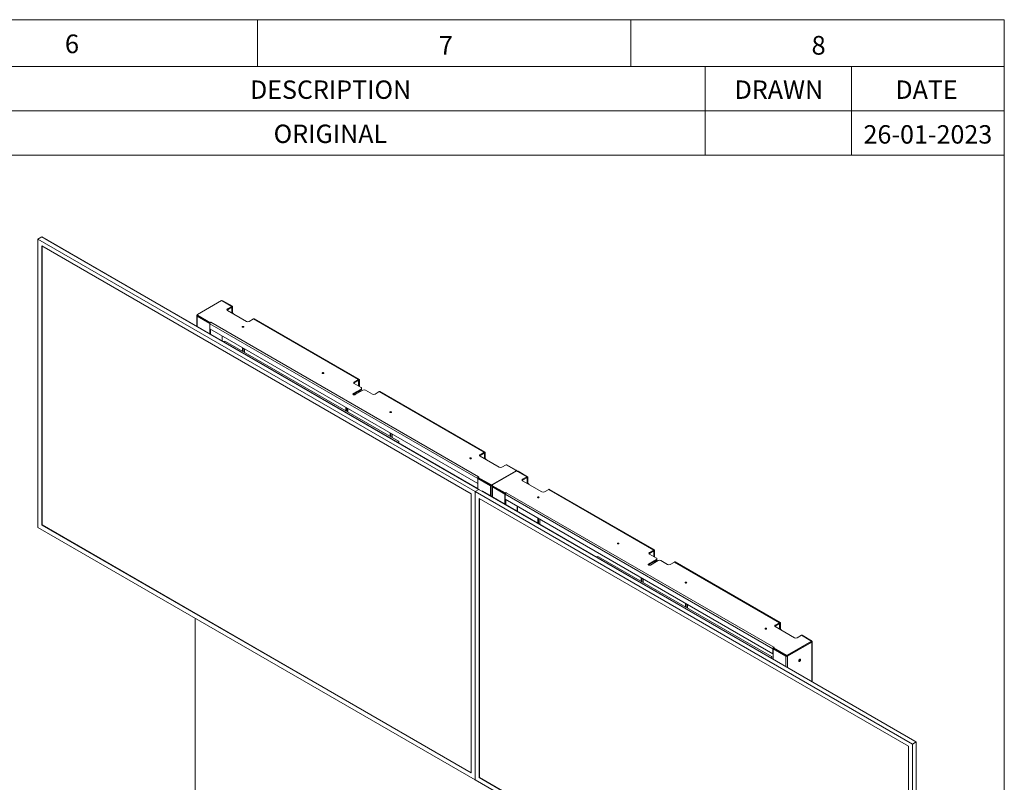
# Model space of a CAD drawing. Units: millimetres. Extents: x 470 to 882, y 3 to 283.
# Drawn here: x 749 to 882, y 180 to 283 of the extents above; entities that cross this region are included whole.
import ezdxf

# ---------------------------------------------------------------- set-up
doc = ezdxf.new("R2010")
doc.units = ezdxf.units.MM
doc.layers.add('FRMT__FRAME', color=144, linetype='Continuous', lineweight=15)
doc.styles.add('SLDTEXTSTYLE0', font='arial.ttf')
doc.styles.get("Standard").update_dxf_attribs({"font": 'arial.ttf'})

msp = doc.modelspace()

# ---------------------------------------------------------------- linework, layer by layer
at = {"color": 7, "linetype": 'Continuous', "lineweight": 15}
for p, q in [((751.55, 253.913), (751.037, 253.617)), ((751.037, 214.411), (751.037, 253.617)), ((751.037, 253.617), (810.519, 219.279)), ((811.032, 219.575), (751.55, 253.913)), ((810.854, 219.687), (752.017, 253.653)), ((751.582, 214.715), (751.582, 252.685)), ((751.582, 252.685), (809.974, 218.975)), ((751.617, 214.736), (751.617, 252.664)), ((776.012, 245.27), (772.724, 243.371)), ((776.108, 245.214), (776.012, 245.27)), ((776.108, 245.214), (777.391, 244.474)), ((777.479, 244.482), (776.188, 245.227)), ((776.808, 244.137), (777.391, 244.474)), ((777.391, 244.351), (776.808, 244.014)), ((776.808, 244.137), (776.808, 244.014)), ((779.424, 242.422), (776.808, 243.933)), ((777.391, 244.351), (777.391, 244.474)), ((777.515, 244.402), (777.409, 244.341)), ((777.409, 243.667), (777.409, 244.341)), ((777.515, 243.728), (777.515, 244.402)), ((772.637, 243.198), (772.637, 241.749)), ((772.687, 243.32), (772.687, 243.198)), ((772.689, 243.126), (774.403, 242.136)), ((772.724, 243.269), (774.439, 242.279)), ((772.724, 243.147), (772.724, 243.269)), ((772.724, 243.147), (774.438, 242.157)), ((777.409, 243.667), (777.515, 243.728)), ((780.361, 242.759), (779.777, 242.422)), ((780.361, 242.759), (794.644, 234.513)), ((794.732, 234.522), (780.448, 242.768)), ((774.403, 242.136), (774.438, 242.156)), ((774.403, 240.729), (774.403, 242.136)), ((774.43, 242.101), (810.864, 221.068)), ((774.43, 242.101), (774.43, 241.427)), ((774.43, 241.427), (810.864, 220.394)), ((774.439, 242.279), (774.535, 242.335)), ((774.439, 242.159), (774.439, 242.279)), ((774.51, 240.668), (774.51, 241.381)), ((774.535, 242.335), (774.561, 242.319)), ((774.535, 242.302), (774.535, 242.335)), ((774.554, 242.315), (774.561, 242.319)), ((774.554, 242.315), (810.987, 221.282)), ((776.207, 239.693), (776.203, 239.691)), ((800.071, 226.12), (776.56, 239.693)), ((778.867, 238.361), (778.867, 238.866)), ((778.973, 238.3), (778.973, 238.804)), ((779.132, 238.713), (779.132, 238.208)), ((794.644, 234.513), (794.061, 234.177)), ((794.644, 234.391), (794.644, 234.513)), ((794.768, 234.442), (794.662, 234.381)), ((794.768, 233.564), (794.768, 234.442)), ((794.998, 233.228), (793.937, 232.615)), ((793.937, 232.493), (794.998, 233.105)), ((794.061, 234.054), (794.644, 234.391)), ((794.061, 234.177), (794.061, 234.054)), ((794.061, 233.973), (794.998, 233.432)), ((795.245, 233.085), (794.185, 232.472)), ((794.662, 234.381), (794.662, 233.626)), ((794.998, 233.105), (794.998, 233.228)), ((795.071, 233.207), (795.071, 233.33)), ((795.599, 233.085), (796.536, 232.544)), ((793.922, 232.483), (793.937, 232.493)), ((793.937, 232.493), (793.937, 232.615)), ((797.473, 232.881), (796.889, 232.544)), ((797.473, 232.881), (811.756, 224.635)), ((811.844, 224.643), (797.56, 232.889)), ((792.939, 230.238), (792.939, 230.742)), ((793.045, 230.177), (793.045, 230.681)), ((793.204, 230.589), (793.204, 230.085)), ((798.949, 227.273), (798.949, 226.768)), ((799.055, 227.211), (799.055, 226.707)), ((799.214, 226.615), (799.214, 227.12)), ((800.067, 225.914), (800.071, 225.916)), ((800.145, 225.896), (800.141, 225.871)), ((800.145, 225.896), (800.145, 226.018)), ((811.756, 224.635), (811.173, 224.298)), ((811.173, 224.176), (811.756, 224.512)), ((811.173, 224.298), (811.173, 224.176)), ((811.173, 224.094), (813.789, 222.584)), ((811.756, 224.512), (811.756, 224.635)), ((811.88, 224.563), (811.774, 224.502)), ((811.774, 224.502), (811.774, 223.828)), ((811.774, 223.828), (811.88, 223.89)), ((811.88, 223.89), (811.88, 224.563)), ((814.143, 222.584), (814.726, 222.92)), ((814.726, 222.92), (816.009, 222.18)), ((816.104, 222.184), (814.814, 222.929)), ((810.864, 220.394), (810.864, 221.068)), ((810.926, 221.093), (810.89, 221.073)), ((810.89, 221.073), (812.605, 220.083)), ((810.89, 221.073), (810.89, 219.662)), ((811.021, 221.271), (810.926, 221.216)), ((810.926, 221.216), (812.64, 220.226)), ((810.926, 221.094), (810.926, 221.216)), ((810.926, 221.094), (812.64, 220.104)), ((810.987, 221.282), (810.995, 221.287)), ((810.995, 221.287), (811.021, 221.271)), ((810.995, 221.256), (810.995, 221.287)), ((812.817, 220.226), (816.105, 222.124)), ((816.176, 222.084), (812.888, 220.185)), ((816.105, 222.124), (816.009, 222.18)), ((816.14, 222.124), (816.105, 222.104)), ((816.105, 222.043), (816.105, 222.124)), ((816.272, 222.028), (816.176, 222.084)), ((816.272, 222.028), (817.555, 221.288)), ((817.642, 221.296), (816.352, 222.041)), ((816.971, 220.951), (817.555, 221.288)), ((817.555, 221.165), (816.971, 220.828)), ((817.555, 221.165), (817.555, 221.288)), ((817.678, 221.216), (817.572, 221.155)), ((817.572, 220.481), (817.572, 221.155)), ((817.678, 220.542), (817.678, 221.216)), ((810.864, 220.394), (810.89, 220.41)), ((812.64, 220.104), (812.64, 220.226)), ((812.801, 220.012), (812.801, 218.563)), ((812.817, 220.104), (812.817, 220.226)), ((812.817, 220.104), (812.851, 220.123)), ((812.851, 220.134), (812.851, 220.012)), ((812.852, 219.94), (814.567, 218.95)), ((812.888, 220.083), (814.603, 219.093)), ((812.888, 219.961), (812.888, 220.083)), ((812.888, 219.961), (814.602, 218.971)), ((816.971, 220.951), (816.971, 220.828)), ((819.588, 219.236), (816.971, 220.747)), ((817.572, 220.481), (817.678, 220.542)), ((809.974, 218.975), (809.974, 181.006)), ((811.032, 219.575), (810.519, 219.279)), ((810.519, 219.279), (810.519, 180.073)), ((810.519, 219.279), (870.001, 184.941)), ((870.513, 185.237), (811.032, 219.575)), ((811.063, 180.377), (811.063, 218.346)), ((811.063, 218.346), (869.456, 184.637)), ((870.336, 185.349), (811.499, 219.314)), ((814.567, 218.95), (814.602, 218.97)), ((814.567, 217.543), (814.567, 218.95)), ((814.594, 218.915), (851.027, 197.882)), ((814.594, 218.915), (814.594, 218.241)), ((814.603, 219.093), (814.698, 219.149)), ((814.603, 218.973), (814.603, 219.093)), ((814.698, 219.149), (814.725, 219.133)), ((814.698, 219.116), (814.698, 219.149)), ((814.717, 219.129), (814.725, 219.133)), ((814.717, 219.129), (851.151, 198.096)), ((820.525, 219.573), (819.941, 219.236)), ((820.525, 219.573), (834.808, 211.327)), ((834.896, 211.336), (820.612, 219.582)), ((811.099, 180.398), (811.099, 218.326)), ((814.594, 218.241), (851.027, 197.208)), ((814.673, 217.482), (814.673, 218.195)), ((819.031, 214.967), (819.031, 215.68)), ((810.519, 180.073), (751.037, 214.411)), ((751.617, 214.736), (751.582, 214.715)), ((809.974, 181.006), (751.582, 214.715)), ((809.974, 181.047), (751.617, 214.736)), ((819.137, 214.905), (819.137, 215.618)), ((819.296, 215.527), (819.296, 214.813)), ((826.942, 210.404), (826.937, 210.402)), ((850.806, 196.832), (827.295, 210.404)), ((834.808, 211.327), (834.225, 210.991)), ((834.225, 210.868), (834.808, 211.205)), ((834.225, 210.991), (834.225, 210.868)), ((834.225, 210.787), (835.162, 210.246)), ((834.808, 211.205), (834.808, 211.327)), ((834.932, 211.256), (834.826, 211.195)), ((834.826, 211.195), (834.826, 210.44)), ((834.932, 210.378), (834.932, 211.256)), ((834.086, 209.297), (834.101, 209.307)), ((835.162, 210.042), (834.101, 209.429)), ((834.101, 209.307), (835.162, 209.919)), ((834.101, 209.307), (834.101, 209.429)), ((835.409, 209.899), (834.348, 209.286)), ((835.162, 209.919), (835.162, 210.042)), ((835.235, 210.021), (835.235, 210.144)), ((835.763, 209.899), (836.7, 209.358)), ((837.637, 209.695), (837.053, 209.358)), ((837.637, 209.695), (851.92, 201.449)), ((852.008, 201.458), (837.724, 209.703)), ((833.102, 207.052), (833.102, 207.556)), ((833.208, 206.991), (833.208, 207.495)), ((833.367, 207.403), (833.367, 206.899)), ((839.113, 204.087), (839.113, 203.582)), ((839.219, 204.025), (839.219, 203.521)), ((839.378, 203.429), (839.378, 203.934)), ((772.441, 202.055), (772.441, 173.884)), ((851.92, 201.449), (851.337, 201.112)), ((851.337, 200.99), (851.92, 201.326)), ((851.337, 201.112), (851.337, 200.99)), ((851.92, 201.326), (851.92, 201.449)), ((852.044, 201.377), (851.938, 201.316)), ((851.938, 201.316), (851.938, 200.643)), ((852.044, 200.704), (852.044, 201.377)), ((851.337, 200.908), (853.953, 199.398)), ((851.938, 200.643), (852.044, 200.704)), ((854.307, 199.398), (854.89, 199.734)), ((854.89, 199.734), (856.173, 198.994)), ((856.268, 198.998), (854.977, 199.743)), ((852.981, 197.04), (856.269, 198.938)), ((852.981, 196.918), (856.269, 198.816)), ((853.016, 196.897), (856.304, 198.795)), ((856.269, 198.938), (856.173, 198.994)), ((856.304, 198.938), (856.269, 198.918)), ((856.269, 198.816), (856.269, 198.938)), ((856.355, 193.42), (856.355, 198.867)), ((851.027, 197.208), (851.027, 197.882)), ((851.027, 197.208), (851.054, 197.224)), ((851.089, 197.908), (851.054, 197.887)), ((851.054, 197.887), (852.769, 196.897)), ((851.054, 197.887), (851.054, 196.48)), ((851.185, 198.085), (851.089, 198.03)), ((851.089, 198.03), (852.804, 197.04)), ((851.089, 197.908), (851.089, 198.03)), ((851.089, 197.908), (852.804, 196.918)), ((851.151, 198.096), (851.159, 198.101)), ((851.159, 198.101), (851.185, 198.085)), ((851.159, 198.07), (851.159, 198.101)), ((852.804, 196.918), (852.804, 197.04)), ((852.981, 196.918), (852.981, 197.04)), ((850.802, 196.625), (850.806, 196.628)), ((850.88, 196.607), (850.876, 196.583)), ((850.88, 196.607), (850.88, 196.73)), ((854.687, 196.474), (854.684, 196.5)), ((870.513, 185.237), (870.001, 184.941)), ((870.001, 184.941), (870.001, 145.735)), ((870.513, 146.031), (870.513, 185.237)), ((869.456, 184.637), (869.456, 146.668)), ((870.001, 145.735), (810.519, 180.073)), ((811.099, 180.398), (811.063, 180.377)), ((869.456, 146.668), (811.063, 180.377)), ((869.456, 146.709), (811.099, 180.398))]:
    msp.add_line(p, q, dxfattribs=at)
at = {"color": 8, "linetype": 'Continuous', "lineweight": 15}
for p, q in [((752.009, 253.648), (752.017, 253.653)), ((777.391, 244.351), (777.409, 244.341)), ((772.689, 241.719), (772.689, 243.126)), ((776.083, 240.473), (776.083, 239.76)), ((776.118, 239.739), (776.118, 240.453)), ((794.644, 234.391), (794.662, 234.381)), ((800.071, 225.912), (800.071, 225.916)), ((811.756, 224.512), (811.774, 224.502)), ((810.926, 221.104), (810.864, 221.068)), ((810.987, 221.252), (810.987, 221.282)), ((817.555, 221.165), (817.572, 221.155)), ((810.846, 219.682), (810.854, 219.687)), ((812.605, 220.083), (812.605, 218.676)), ((812.852, 218.533), (812.852, 219.94)), ((811.491, 219.31), (811.499, 219.314)), ((816.247, 217.287), (816.247, 216.574)), ((816.282, 216.553), (816.282, 217.267)), ((834.808, 211.205), (834.826, 211.195)), ((851.92, 201.326), (851.938, 201.316)), ((856.304, 198.795), (856.304, 193.449)), ((851.089, 197.918), (851.027, 197.882)), ((851.151, 198.066), (851.151, 198.096)), ((850.806, 196.623), (850.806, 196.628)), ((852.769, 196.897), (852.769, 195.49)), ((853.016, 196.897), (853.016, 195.347)), ((870.328, 185.344), (870.336, 185.349))]:
    msp.add_line(p, q, dxfattribs=at)
at = {"color": 7, "linetype": 'Continuous', "lineweight": 15, "flags": 128}
for points in [[(752.017, 253.653), (751.983, 253.669), (751.965, 253.674)], [(776.808, 244.014), (776.777, 243.992), (776.758, 243.973)], [(778.861, 241.64), (778.896, 241.627), (778.936, 241.623), (778.976, 241.627), (779.011, 241.64), (779.034, 241.66), (779.042, 241.683), (779.034, 241.707), (779.011, 241.727), (778.976, 241.74), (778.936, 241.744), (778.896, 241.74), (778.861, 241.727), (778.839, 241.707), (778.831, 241.683), (778.839, 241.66), (778.861, 241.64)], [(778.918, 241.623), (778.936, 241.625), (778.954, 241.623)], [(789.737, 235.362), (789.771, 235.349), (789.811, 235.344), (789.852, 235.349), (789.886, 235.362), (789.909, 235.382), (789.917, 235.405), (789.909, 235.429), (789.886, 235.448), (789.852, 235.462), (789.811, 235.466), (789.771, 235.462), (789.737, 235.448), (789.714, 235.429), (789.706, 235.405), (789.714, 235.382), (789.737, 235.362)], [(794.061, 234.054), (794.03, 234.032), (794.011, 234.013)], [(793.937, 232.615), (793.902, 232.586), (793.887, 232.553), (793.892, 232.518), (793.918, 232.486), (793.961, 232.461), (794.016, 232.446), (794.076, 232.443), (794.135, 232.452), (794.185, 232.472)], [(798.943, 230.047), (798.978, 230.034), (799.018, 230.03), (799.058, 230.034), (799.092, 230.047), (799.115, 230.067), (799.123, 230.09), (799.115, 230.114), (799.092, 230.134), (799.058, 230.147), (799.018, 230.151), (798.978, 230.147), (798.943, 230.134), (798.92, 230.114), (798.912, 230.09), (798.92, 230.067), (798.943, 230.047)], [(799, 230.03), (799.017, 230.032), (799.036, 230.03)], [(799.095, 230.049), (799.091, 230.051), (799.057, 230.064)], [(809.819, 223.769), (809.853, 223.756), (809.893, 223.751), (809.934, 223.756), (809.968, 223.769), (809.991, 223.789), (809.999, 223.812), (809.991, 223.836), (809.968, 223.855), (809.934, 223.869), (809.893, 223.873), (809.853, 223.869), (809.819, 223.855), (809.796, 223.836), (809.788, 223.812), (809.796, 223.789), (809.819, 223.769)], [(809.97, 223.771), (809.947, 223.782), (809.908, 223.789)], [(811.173, 224.176), (811.142, 224.154), (811.123, 224.135)], [(810.906, 219.648), (810.888, 219.663), (810.854, 219.687)], [(816.971, 220.828), (816.94, 220.806), (816.922, 220.788)], [(811.499, 219.314), (811.465, 219.33), (811.447, 219.336)], [(819.025, 218.454), (819.059, 218.441), (819.1, 218.437), (819.14, 218.441), (819.174, 218.454), (819.197, 218.474), (819.205, 218.497), (819.197, 218.521), (819.174, 218.541), (819.14, 218.554), (819.1, 218.558), (819.059, 218.554), (819.025, 218.541), (819.002, 218.521), (818.994, 218.497), (819.002, 218.474), (819.025, 218.454)], [(819.082, 218.437), (819.1, 218.439), (819.118, 218.437)], [(829.9, 212.176), (829.935, 212.163), (829.975, 212.158), (830.015, 212.163), (830.05, 212.176), (830.072, 212.196), (830.081, 212.219), (830.072, 212.243), (830.05, 212.262), (830.015, 212.276), (829.975, 212.28), (829.935, 212.276), (829.9, 212.262), (829.878, 212.243), (829.87, 212.219), (829.878, 212.196), (829.9, 212.176)], [(834.225, 210.868), (834.194, 210.846), (834.175, 210.827)], [(834.101, 209.429), (834.066, 209.4), (834.05, 209.367), (834.056, 209.332), (834.081, 209.3), (834.124, 209.275), (834.179, 209.26), (834.24, 209.257), (834.299, 209.266), (834.348, 209.286)], [(839.107, 206.861), (839.141, 206.848), (839.182, 206.844), (839.222, 206.848), (839.256, 206.861), (839.279, 206.881), (839.287, 206.904), (839.279, 206.928), (839.256, 206.948), (839.222, 206.961), (839.182, 206.965), (839.141, 206.961), (839.107, 206.948), (839.084, 206.928), (839.076, 206.904), (839.084, 206.881), (839.107, 206.861)], [(839.163, 206.844), (839.181, 206.846), (839.2, 206.844)], [(839.259, 206.863), (839.255, 206.865), (839.22, 206.878)], [(851.337, 200.99), (851.306, 200.968), (851.287, 200.949)], [(849.982, 200.583), (850.016, 200.57), (850.057, 200.565), (850.097, 200.57), (850.131, 200.583), (850.154, 200.603), (850.162, 200.626), (850.154, 200.65), (850.131, 200.669), (850.097, 200.683), (850.057, 200.687), (850.016, 200.683), (849.982, 200.669), (849.959, 200.65), (849.951, 200.626), (849.959, 200.603), (849.982, 200.583)], [(850.134, 200.585), (850.11, 200.596), (850.072, 200.603)], [(854.793, 196.412), (854.786, 196.456), (854.767, 196.488), (854.738, 196.505), (854.701, 196.505), (854.66, 196.489), (854.619, 196.458), (854.582, 196.415), (854.553, 196.364), (854.534, 196.31), (854.528, 196.259), (854.534, 196.216), (854.553, 196.184), (854.582, 196.167), (854.619, 196.167), (854.66, 196.183), (854.701, 196.214), (854.738, 196.257), (854.767, 196.308), (854.786, 196.361), (854.793, 196.412)], [(870.388, 185.309), (870.37, 185.325), (870.336, 185.349)]]:
    msp.add_lwpolyline(points, dxfattribs=at)
at = {"color": 7, "linetype": 'Continuous', "lineweight": 15}
for centre, radius, start, end in [((776.846, 244.035), 0.109, 110.78342, 249.21658), ((777.439, 244.414), 0.0764, 350.78596, 129.20329), ((777.398, 244.343), 0.0109, 350.78596, 129.20329), ((772.716, 243.198), 0.0764, 110.78342, 249.21658), ((772.75, 243.204), 0.0629, 185.6948, 245.62534), ((772.743, 243.32), 0.0546, 110.78342, 249.21658), ((777.726, 243.673), 0.318, 181.02524, 197.53217), ((777.9, 243.747), 0.386, 182.68887, 235.9773), ((780.412, 242.688), 0.088, 65.69288, 125.61758), ((774.699, 242.089), 0.269, 122.60548, 177.39452), ((778.936, 241.511), 0.152, 59.61299, 120.38701), ((778.936, 241.533), 0.111, 61.3142, 118.423), ((779.601, 242.764), 0.384, 242.60967, 297.39033), ((776.383, 239.352), 0.384, 62.60967, 117.39033), ((789.811, 235.228), 0.156, 60.47866, 119.52134), ((789.811, 235.254), 0.112, 61.6099, 118.3901), ((789.811, 235.243), 0.104, 80.01384, 99.98616), ((794.693, 234.454), 0.0764, 350.78596, 129.20329), ((794.1, 234.075), 0.109, 110.78342, 249.21658), ((794.651, 234.382), 0.0109, 350.78596, 129.20329), ((794.959, 233.33), 0.109, 290.78342, 69.21658), ((794.946, 233.22), 0.126, 294.37466, 354.3052), ((795.422, 232.743), 0.384, 62.60967, 117.39033), ((795.066, 233.123), 0.406, 207.33269, 227.55814), ((795.172, 233.184), 0.406, 207.33269, 227.55814), ((796.713, 232.885), 0.384, 242.60967, 297.39033), ((797.524, 232.809), 0.088, 65.69288, 125.61758), ((799.017, 229.913), 0.156, 75.38579, 119.47234), ((799.018, 229.94), 0.111, 61.33533, 118.66467), ((800.033, 226.018), 0.109, 290.78342, 69.21658), ((809.891, 223.639), 0.151, 83.4985, 119.61762), ((809.893, 223.661), 0.113, 61.63793, 118.36207), ((809.893, 223.65), 0.104, 80.00876, 99.99124), ((811.212, 224.196), 0.109, 110.78342, 249.21658), ((811.805, 224.576), 0.0764, 350.78596, 129.20329), ((811.763, 224.504), 0.0109, 350.78596, 129.20329), ((812.092, 223.834), 0.318, 181.02524, 197.53217), ((812.266, 223.908), 0.386, 182.68887, 235.9773), ((813.966, 222.925), 0.384, 242.60967, 297.39033), ((814.778, 222.849), 0.088, 65.69288, 125.61758), ((811.132, 221.056), 0.269, 122.60548, 177.39452), ((816.093, 222.031), 0.105, 26.3627, 62.76203), ((817.603, 221.228), 0.0764, 350.78596, 129.20329), ((817.562, 221.157), 0.0109, 350.78596, 129.20329), ((812.729, 220.322), 0.269, 242.60967, 297.39033), ((812.729, 220.397), 0.192, 242.60967, 297.39033), ((812.729, 220.274), 0.192, 242.60967, 297.39033), ((812.88, 220.012), 0.0764, 110.78342, 249.21658), ((812.914, 220.018), 0.0629, 185.6948, 245.62534), ((812.907, 220.134), 0.0546, 110.78342, 249.21658), ((817.01, 220.849), 0.109, 110.78342, 249.21658), ((817.89, 220.487), 0.318, 181.02524, 197.53217), ((818.064, 220.561), 0.386, 182.68887, 235.9773), ((814.862, 218.903), 0.269, 122.60548, 177.39452), ((819.1, 218.325), 0.152, 59.61308, 120.38692), ((819.1, 218.347), 0.111, 61.31405, 118.42302), ((819.764, 219.578), 0.384, 242.60967, 297.39033), ((820.576, 219.502), 0.088, 65.69288, 125.61758), ((829.975, 212.042), 0.156, 60.4785, 119.5215), ((829.975, 212.068), 0.112, 61.60969, 118.39031), ((829.975, 212.057), 0.104, 80.01354, 99.98646), ((827.118, 210.063), 0.384, 62.60967, 117.39033), ((834.263, 210.889), 0.109, 110.78342, 249.21658), ((834.856, 211.268), 0.0764, 350.78596, 129.20329), ((834.815, 211.196), 0.0109, 350.78596, 129.20329), ((835.23, 209.937), 0.406, 207.33269, 227.55814), ((835.336, 209.998), 0.406, 207.33269, 227.55814), ((835.123, 210.144), 0.109, 290.78342, 69.21658), ((835.11, 210.034), 0.126, 294.37466, 354.3052), ((835.586, 209.557), 0.384, 62.60967, 117.39033), ((836.876, 209.699), 0.384, 242.60967, 297.39033), ((837.688, 209.623), 0.088, 65.69288, 125.61758), ((839.181, 206.727), 0.156, 75.38579, 119.47235), ((839.182, 206.754), 0.111, 61.33539, 118.66461), ((851.375, 201.01), 0.109, 110.78342, 249.21658), ((851.968, 201.39), 0.0764, 350.78596, 129.20329), ((851.927, 201.318), 0.0109, 350.78596, 129.20329), ((850.055, 200.453), 0.151, 83.4985, 119.61762), ((850.057, 200.475), 0.113, 61.63793, 118.36207), ((850.057, 200.464), 0.104, 80.00869, 99.99131), ((852.255, 200.648), 0.318, 181.02524, 197.53217), ((852.43, 200.722), 0.386, 182.68887, 235.9773), ((854.941, 199.663), 0.088, 65.69288, 125.61758), ((854.13, 199.739), 0.384, 242.60967, 297.39033), ((856.277, 198.867), 0.0764, 290.78342, 69.21658), ((851.296, 197.87), 0.269, 122.60548, 177.39452), ((852.892, 197.211), 0.192, 242.60967, 297.39033), ((852.892, 197.088), 0.192, 242.60967, 297.39033), ((850.768, 196.73), 0.109, 290.78342, 69.21658), ((852.892, 197.136), 0.269, 242.60967, 297.39033), ((854.416, 196.478), 0.271, 294.85115, 359.04675)]:
    msp.add_arc(centre, radius, start, end, dxfattribs=at)
for points, knots in [([(776.108, 245.214), (776.123, 245.221), (776.154, 245.235), (776.183, 245.235), (776.192, 245.225), (776.192, 245.225)], [0, 0, 0, 0, 0.4996669, 0.9993337, 1, 1, 1, 1]), ([(816.136, 222.122), (816.135, 222.133), (816.13, 222.162), (816.102, 222.189), (816.06, 222.2), (816.026, 222.187), (816.009, 222.18)], [0, 0, 0, 0, 0.1771119, 0.451408, 0.725704, 1, 1, 1, 1]), ([(816.272, 222.028), (816.287, 222.035), (816.317, 222.049), (816.347, 222.049), (816.355, 222.039), (816.355, 222.039)], [0, 0, 0, 0, 0.4996669, 0.9993337, 1, 1, 1, 1]), ([(856.302, 198.929), (856.3, 198.943), (856.295, 198.975), (856.266, 199.004), (856.224, 199.014), (856.19, 199.001), (856.173, 198.994)], [0, 0, 0, 0, 0.2049949, 0.4699966, 0.7349983, 1, 1, 1, 1])]:
    msp.add_open_spline(points, degree=3, knots=knots, dxfattribs=at)
at = {"layer": 'FRMT__FRAME', "lineweight": 15}
for p, q in [((469.749, 283.466), (882.499, 283.466)), ((780.899, 283.466), (780.899, 277.116)), ((831.699, 283.466), (831.699, 277.116)), ((882.499, 283.466), (882.499, 3.466)), ((882.499, 283.466), (882.499, 277.116)), ((882.499, 277.116), (469.749, 277.116)), ((702.45, 277.116), (882.499, 277.116)), ((702.45, 277.116), (882.499, 277.116)), ((702.499, 277.116), (762.499, 277.116)), ((762.499, 277.116), (822.499, 277.116)), ((822.499, 277.116), (882.499, 277.116)), ((841.82, 277.116), (841.82, 265.046)), ((861.701, 277.116), (861.701, 265.046)), ((882.499, 277.116), (882.499, 265.046)), ((882.499, 277.116), (882.499, 265.046)), ((702.45, 271.081), (882.499, 271.081)), ((882.499, 265.046), (702.45, 265.046)), ((702.45, 265.046), (882.499, 265.046)), ((702.45, 265.046), (882.499, 265.046))]:
    msp.add_line(p, q, dxfattribs=at)

# ---------------------------------------------------------------- texts
at = {"lineweight": 15, "char_height": 2.5, "attachment_point": 1}
for s, width, insert in [('DESCRIPTION', 35.66324, (779.883, 275.199)), ('DRAWN', 35.66324, (845.807, 275.199)), ('DATE', 35.66324, (867.683, 275.199)), ('ORIGINAL', 9.40986, (783.095, 269.194)), ('26-01-2023', 17.5978, (863.346, 269.116))]:
    msp.add_mtext_dynamic_manual_height_columns(s, width=width, gutter_width=15.625, heights=[0], dxfattribs=dict(at, insert=insert))
at = {"layer": 'FRMT__FRAME', "lineweight": 15, "char_height": 2.54, "attachment_point": 1, "style": 'SLDTEXTSTYLE0'}
for s, insert in [('6', (754.703, 281.452)), ('7', (805.575, 281.253)), ('8', (856.274, 281.253))]:
    msp.add_mtext(s, dxfattribs=dict(at, insert=insert))

doc.saveas('drawing.dxf')
